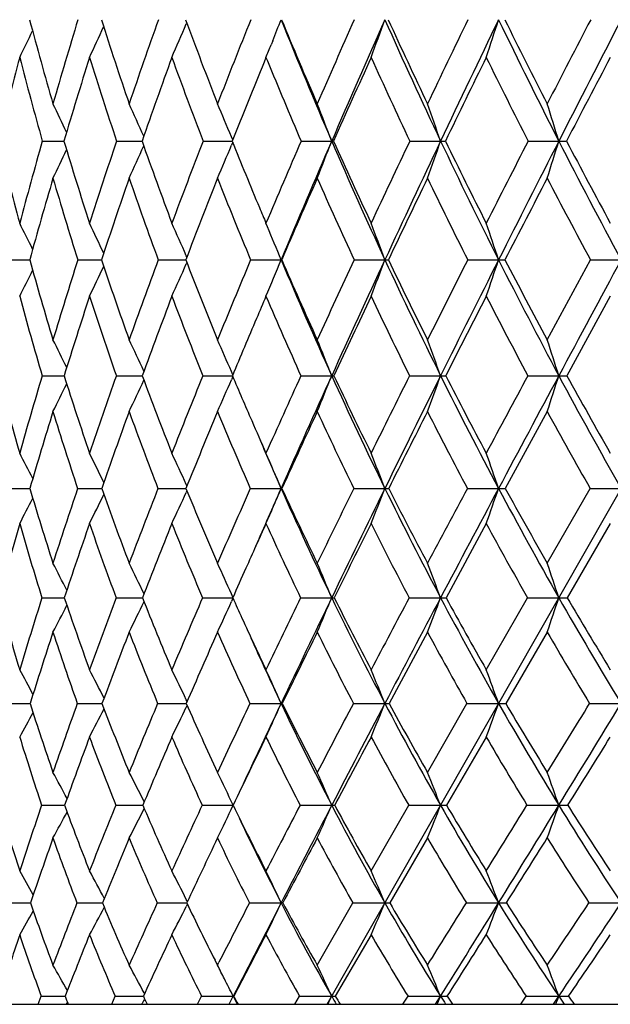
# Model space of a CAD drawing. Units: inches. Extents: x 0 to 11, y 0 to 8.5.
# Drawn here: x 3.4 to 3.5, y 3.2 to 3.4 of the extents above; entities that cross this region are included whole.
import ezdxf

# ---------------------------------------------------------------- set-up
doc = ezdxf.new("R2010")
doc.units = ezdxf.units.IN
doc.header["$LTSCALE"] = 0.605
doc.header["$MEASUREMENT"] = 0
doc.layers.get('0').update_dxf_attribs({"linetype": 'CONTINUOUS'})

msp = doc.modelspace()

# ---------------------------------------------------------------- linework, layer by layer
at = {"color": 7, "linetype": 'Continuous'}
for p, q in [((3.4593035636, 3.2077191353), (3.9572997547, 4.0811805383)), ((3.4291544788, 3.4183734154), (3.4290608902, 3.4181542498)), ((3.4476183824, 3.4145512969), (3.4472574151, 3.4136553058)), ((3.4461719145, 3.4109787127), (3.4457564756, 3.4099622677)), ((3.4461719145, 3.4109787127), (3.446468962, 3.4102545196)), ((3.3981372215, 3.3930117584), (3.4027769334, 3.3930096946)), ((3.4140745484, 3.3930117584), (3.4195487622, 3.3930096164)), ((3.4326552426, 3.3930117584), (3.4384096028, 3.3930096063)), ((3.4384096028, 3.3930096063), (3.4389143702, 3.3930095881)), ((3.4390187064, 3.3932749529), (3.438755694, 3.3939039442)), ((3.4390197845, 3.3927471755), (3.4387564797, 3.3921175494)), ((3.4537110346, 3.3930117584), (3.4602841701, 3.3930095883)), ((3.4770512398, 3.3930117584), (3.4836637024, 3.3930095883)), ((3.5024644857, 3.3930117584), (3.509056392, 3.3930095883)), ((3.4464899061, 3.3746171501), (3.4461719145, 3.3753798573)), ((3.3911922488, 3.3675222435), (3.3954268028, 3.3675197515)), ((3.4057493244, 3.3675222435), (3.4108461553, 3.36751961)), ((3.4230251618, 3.3675222435), (3.428937057, 3.3675195362)), ((3.429174114, 3.3681388975), (3.4290593141, 3.3683993583)), ((3.429175925, 3.3669047567), (3.4290602925, 3.3666422912)), ((3.4428633085, 3.3675222435), (3.4494158315, 3.3675195171)), ((3.4495376175, 3.3675222435), (3.4494158315, 3.3675195171)), ((3.4650841071, 3.3675222435), (3.4717082086, 3.3675195171)), ((3.4894863226, 3.3675222435), (3.4961220137, 3.3675195171)), ((3.506566268, 3.3503698588), (3.5158489647, 3.3675222435)), ((3.5158489647, 3.3675222435), (3.5224361516, 3.3675195171)), ((3.5201155497, 3.3596887528), (3.5107732161, 3.3426518366)), ((3.4390432046, 3.3428480574), (3.4387554774, 3.3435126927)), ((3.3981037432, 3.3426518366), (3.4028127939, 3.3426486341)), ((3.4140348173, 3.3426518366), (3.4195908603, 3.3426484912)), ((3.4326096186, 3.3426518366), (3.4389608795, 3.3426484216)), ((3.4390449052, 3.3424529708), (3.4387566065, 3.3417871112)), ((3.4536599308, 3.3426518366), (3.4602841729, 3.3426484137)), ((3.476995119, 3.3426518366), (3.483663705, 3.3426484137)), ((3.5024038562, 3.3426518366), (3.5090563943, 3.3426484137)), ((3.506566268, 3.3349581917), (3.4975685937, 3.3184554891)), ((3.3911564501, 3.3184554891), (3.395465382, 3.3184519097)), ((3.4057059316, 3.3184554891), (3.4108923074, 3.3184517097)), ((3.4229745679, 3.3184554891), (3.4289898168, 3.3184516065)), ((3.4292042071, 3.3189836796), (3.4290597427, 3.3192991942)), ((3.4428059717, 3.3184554891), (3.4494165607, 3.3184515811)), ((3.4495969684, 3.3184554891), (3.4494165607, 3.3184515811)), ((3.4650205466, 3.3184554891), (3.4717088745, 3.3184515811)), ((3.489417114, 3.3184554891), (3.4961226102, 3.3184515811)), ((3.506566268, 3.3023942831), (3.5157747349, 3.3184554891)), ((3.5157747349, 3.3184554891), (3.5224366733, 3.3184515811)), ((3.429206728, 3.3179255189), (3.4290611422, 3.3176074969)), ((3.4934686791, 3.3109131673), (3.4848385786, 3.2949875404)), ((3.5201155497, 3.3109131673), (3.5108576438, 3.2949875404)), ((3.3980581307, 3.2949875404), (3.4028615974, 3.2949832661)), ((3.4139806801, 3.2949875404), (3.4196776298, 3.29498311)), ((3.4325474469, 3.2949875404), (3.4390254875, 3.2949830643)), ((3.4390761519, 3.2951012117), (3.4387550422, 3.2958127401)), ((3.4390783628, 3.2948700049), (3.4387566607, 3.2941575114)), ((3.4535902877, 3.2949875404), (3.4602840665, 3.2949830645)), ((3.4769186351, 3.2949875404), (3.4836636087, 3.2949830645)), ((3.4934686791, 3.2795370851), (3.5023212242, 3.2949875404)), ((3.5023212242, 3.2949875404), (3.509056309, 3.2949830645)), ((3.4808524534, 3.2876077949), (3.4726132953, 3.2723025678)), ((3.506566268, 3.2876077949), (3.4976634178, 3.2723025678)), ((3.391108586, 3.2723025678), (3.39551713, 3.272297402)), ((3.4056479054, 3.2723025678), (3.4109542058, 3.2722971286)), ((3.4229069052, 3.2723025678), (3.429060437, 3.2722969949)), ((3.4292429147, 3.2727229991), (3.4290586418, 3.2731076442)), ((3.4292464485, 3.2718787749), (3.4290606564, 3.2714909588)), ((3.4427292851, 3.2723025678), (3.449415858, 3.2722969693)), ((3.4496764042, 3.2723025678), (3.449415858, 3.2722969693)), ((3.4649355307, 3.2723025678), (3.4717082327, 3.2722969693)), ((3.4808524534, 3.2575085917), (3.4893245387, 3.2723025678)), ((3.4893245387, 3.2723025678), (3.4961220353, 3.2722969693)), ((3.5156754385, 3.2723025678), (3.5224361706, 3.2722969693)), ((3.4934686791, 3.2650934579), (3.4849469289, 3.2504526802)), ((3.3979952464, 3.2504526802), (3.4029292842, 3.2504461528)), ((3.4139060323, 3.2504526802), (3.4197246878, 3.2504459079)), ((3.4200257244, 3.2511669846), (3.4199902142, 3.2512369333)), ((3.4687461705, 3.2363554347), (3.4768131477, 3.2504526802)), ((3.4768131477, 3.2504526802), (3.4836637937, 3.2504458111)), ((3.5022072508, 3.2504526802), (3.5090564729, 3.2504458111)), ((3.4200309761, 3.2497354787), (3.4199927342, 3.2496601233)), ((3.4808524534, 3.2434205923), (3.4727357982, 3.2294854826)), ((3.3910416842, 3.2294854826), (3.3951283392, 3.2294783222)), ((3.3951283392, 3.2294783222), (3.3955897927, 3.2294779851)), ((3.4105530385, 3.2294778231), (3.411041085299999, 3.2294776179)), ((3.4105530394, 3.2294778279), (3.4110410486, 3.2294776025)), ((3.4287083765, 3.2294775287), (3.4291631333, 3.2294774408)), ((3.4287083757, 3.2294775227), (3.4291631643, 3.2294774613)), ((3.429296515, 3.2297769062), (3.4290585947, 3.2302482796)), ((3.4497875926, 3.2294854826), (3.4494165401, 3.2294774229)), ((3.4571772551, 3.2161239868), (3.4648166358, 3.2294854826)), ((3.4293014372, 3.2291880789), (3.429061567, 3.2287130023)), ((3.4687461705, 3.2226383385), (3.4610580018, 3.2094483432)), ((3.4357550793, 3.2161239868), (3.4352270699, 3.2171581418)), ((3.4357550793, 3.2161239868), (3.4360647585, 3.2167286992)), ((3.3972634833, 3.2077191353), (3.3979086893, 3.2094483432)), ((3.4035256081, 3.2081818511), (3.4032620072, 3.2077191353)), ((3.4130364563, 3.2077191353), (3.4138032629, 3.2094483432)), ((3.4198778153, 3.2084827203), (3.419569282, 3.2079099305)), ((3.4199805671, 3.2086737852), (3.4198778153, 3.2084827203)), ((3.420088443, 3.2100032287), (3.4199889847, 3.2101885621)), ((3.4314621977, 3.2077191353), (3.4323436607, 3.2094483432)), ((3.439237605, 3.2094483432), (3.4391293055, 3.20943872)), ((3.4523738413, 3.2077191353), (3.453361978, 3.2094483432)), ((3.4755820079, 3.2077191353), (3.4766678696, 3.2094483432)), ((3.4825894135, 3.2077191353), (3.4836635207, 3.20943872)), ((3.5008765208, 3.2077191353), (3.5020502737, 3.2094483432)), ((3.5078981496, 3.2077191353), (3.5090562311, 3.20943872)), ((3.1909608307, 3.2077191353), (4.2209608307, 3.2077191353)), ((3.419569282, 3.2079099305), (3.4194663451, 3.2077191353))]:
    msp.add_line(p, q, dxfattribs=at)
for centre, radius, start, end in [((4.2646534668, 3.6511321055), 0.899699767, 194.9479861146, 196.141962051), ((4.7925575261, 2.9979984585), 1.4492916596, 163.1102890268, 163.8551073056), ((2.7018141939, 3.7409124851), 0.7796976770999999, 334.9659982805001, 335.4979378287999), ((4.315433963399999, 3.7078811283), 0.9496081356999999, 197.7067873075, 198.8545568241), ((5.0514250743, 2.8427030071), 1.7273561751, 160.5086085304, 161.142928519), ((2.6894918975, 3.7344907079), 0.8043824084000001, 336.2850420772, 336.8421111901), ((4.3808248912, 3.7700105155), 1.0145572057, 200.2375562621, 201.3286244164), ((5.4170243052, 2.6273099012), 2.1269750415, 158.145977917, 158.6692635941), ((2.6670656973, 3.7284853257), 0.8413186498999999, 338.0902778469, 338.4208345669), ((4.461140741, 3.825839015), 1.0904380717, 201.9033523032, 203.3865031974), ((4.4614559697, 3.8387555455), 1.0955393112, 202.5254253978, 203.5519693324), ((5.962160412999999, 2.3090082576), 2.7326516007, 156.0324973107, 156.4462914238), ((6.054638665, 2.270744639), 2.8266860211, 156.0310965117, 156.6076733951), ((2.6367918855, 3.7205775494), 0.8876932871, 339.5880331009, 340.1435711359001), ((4.5557452877, 3.9007729046), 1.1862472384, 203.9589228377, 205.3433472503), ((4.5585646478, 3.9154722173), 1.1942135873, 204.5621369872, 205.5186511101), ((6.8533527201, 1.7909496507), 3.737113525, 154.172681984, 154.479943056), ((7.0098688249, 1.7225489127), 3.901866404, 154.2277690255, 154.651793832), ((2.5860302653, 3.7134717072), 0.9565283512, 341.5642827129001, 342.0737715018), ((4.6685201851, 3.9849138055), 1.3018090835, 205.7641365447001, 207.044231279), ((4.6742230054, 4.0017998003), 1.3131578944, 206.3445744075, 207.2274203472), ((8.5716598361, 0.7947049474), 5.6963095439, 152.5669549156, 152.7714644755), ((8.9068851878, 0.6369544132), 6.0607256857, 152.6749306504, 152.9517851342), ((2.7090405174, 3.7466302339), 0.762127641, 333.8697145974, 334.3458104865001), ((2.6727381835, 3.7262055727), 0.83520519, 337.8257618322, 338.0239039396999), ((4.6397842371, 3.0875245207), 1.2877920293, 165.4532668985, 166.2776072699), ((4.2542263662, 3.634336232), 0.8894527111, 194.5436750878, 195.7427067649), ((4.8422961964, 2.9631110422), 1.5023421964, 162.6557020167, 163.3721793441), ((4.3017212781, 3.689971764), 0.9360031846, 197.3416287367, 198.4975366201), ((5.1213285725, 2.7967252767), 1.8032233946, 160.0840133402, 160.6900615832), ((4.3637159338, 3.7506988806), 0.9974036734999999, 199.9137070347, 201.0153599269), ((5.5159025492, 2.5643835181), 2.2361816147, 157.7817859216, 158.2501514086), ((4.4402779136, 3.8175499193), 1.0740329868, 202.2854168278, 203.2831129673), ((6.123845865800001, 2.2107746443), 2.9137680412, 155.675257571, 156.0623875843), ((4.5337971064, 3.8923863542), 1.1687971653, 204.3231747021, 205.2934900942), ((7.141969313300001, 1.6197293846), 4.0644964058, 153.8510430159, 154.1328555925), ((4.6448020764, 3.976199974), 1.2825925564, 206.1476925631, 207.0453013332), ((9.2226692662, 0.4147050398), 6.4417990355, 152.2813673895, 152.4617395035), ((2.5240885115, 2.9775738768), 0.9732688447, 25.3909278416, 25.788781528), ((2.5078227582, 2.9853265936), 0.9994932853, 24.138725778, 24.5749549772), ((2.4835126456, 2.9941077867), 1.0355318677, 22.7106852387, 23.1369265162), ((2.4453139644, 3.0029161161), 1.0873534087, 21.023755988, 21.47546240070001), ((2.3887909047, 3.0122521675), 1.1591905179, 19.1758381759, 19.59447642089999), ((2.302474639, 3.0213353382), 1.2625297125, 17.1208738231, 17.5006577808), ((4.1923885394, 3.5898363815), 0.8273900637999999, 193.7618117591, 195.0223845928), ((4.6862774588, 3.0282920055), 1.3387777146, 164.1912365795, 164.9740044144), ((4.2311238623, 3.6411807929), 0.8647239479000001, 196.6779692573, 197.9015532758), ((4.9276748212, 2.8844867845), 1.5967415053, 161.4291725288, 162.0953239583), ((4.2833414878, 3.6966857537), 0.9156183961, 199.3695616104, 200.543402207), ((5.270755045500001, 2.6839454587), 1.9701233217, 158.9053555476, 159.453958315), ((2.7005043525, 3.7013623065), 0.8004052299, 336.721987235, 337.2717882213), ((4.3517883176, 3.7584917434), 0.9833188836, 201.8192660032, 202.7193851294), ((5.7852369122, 2.3856606649), 2.5398364403, 156.6329236995, 157.0655150982), ((5.8513975927, 2.3584356878), 2.6053342503, 156.6030935578, 157.2124950723), ((2.6762319672, 3.6943797599), 0.8399772837, 338.3915078786, 338.9744813339), ((3.4602782378, 3.4334891889), 0.040479601, 270.0083966732001, 270.593341676), ((4.4276928373, 3.8112739244), 1.053956633, 203.3815013806, 204.9000550848), ((4.4289971016, 3.8243754534), 1.0600372145, 204.0122903357, 205.0599220339), ((6.6314541369, 1.8964366722), 3.4914172804, 154.6184639659, 154.9383034992), ((6.7421081497, 1.8491672475), 3.6056773829, 154.6485298781, 155.0959187246), ((2.6380431589, 3.6871127619), 0.8953048533, 340.282190108, 340.8225460546), ((3.4836771987, 3.635172097), 0.242162509, 269.9968067682, 270.2425839332), ((4.5206696631, 3.8840582926), 1.1473927804, 205.3387456983, 206.7555403661), ((4.5240535358, 3.8987591707), 1.1558680948, 205.9475183515, 206.9235959996), ((8.2771143383, 0.9458717394), 5.3652376916, 152.8636061833, 153.0749895563), ((8.512978028200001, 0.8378524931999999), 5.618546032699999, 152.9497384102, 153.2412268358), ((2.5773328159, 3.6800426011), 0.9749342402, 342.387416114, 342.8776769235), ((3.5090887506, 3.9993403309), 0.6063307434, 269.9969422439, 270.1533236859), ((4.63042949, 3.9653627032), 1.2589939289, 207.0399400565, 208.350096914), ((4.6361575643, 3.9819627193), 1.2702332648, 207.6232593354, 208.5246360579), ((2.7233688656, 3.7144173193), 0.7529193117, 334.058281245, 334.5712123367), ((2.7148551235, 3.7082333137), 0.7727530932, 335.2773512028, 335.8400882549), ((4.7277383797, 2.9970803778), 1.3828532401, 163.7066261604, 164.4617116148), ((4.222159496000001, 3.6251862733), 0.8561053209999999, 196.2901171559, 197.5160140346), ((4.9854099944, 2.8440978974), 1.6592850937, 160.972992554, 161.6119137957), ((4.2717387329, 3.6798377968), 0.9043537641, 199.0242086664, 200.2029587036), ((5.3544592598, 2.6285188281), 2.0624649661, 158.4810994197, 159.0035090297), ((4.3348624042, 3.739515508), 0.9664581603, 201.5165459499, 202.6377582905), ((5.9154812764, 2.3030071704), 2.6859021706, 156.242952898, 156.6507849895), ((4.4119684616, 3.8052674684), 1.0431734577, 203.7551045335, 204.811130019), ((6.8605765438, 1.7558954633), 3.751889136, 154.2642099773, 154.5609472144), ((4.5040313899, 3.8782232993), 1.1358332898, 205.7342169147, 206.7197405634), ((8.7864993178, 0.6418498429), 5.950027541900001, 152.5457931385, 152.7358097239), ((4.6127513866, 3.9597373929), 1.2465607512, 207.4529566622, 208.3645102488), ((4.3409953607, 3.7539848246), 0.9716227257, 202.7200467761, 202.9335025228), ((2.5241924915, 2.9387879536), 0.9725824414, 26.3053149404, 26.6731076185), ((2.5113952313, 2.9464313556), 0.9941687373, 25.1497336194, 25.5605359583), ((2.4917529003, 2.9551254424), 1.0243723166, 23.7934765999, 24.22088825070001), ((2.4155778466, 2.9740226655), 1.1270541751, 20.4345684567, 20.8615940246), ((2.3462241691, 2.9837382722), 1.2122512516, 18.4565593481, 18.8486661417), ((2.4603242755, 2.9639287151), 1.0682638446, 22.1975178017, 22.6092744772), ((4.155406262900001, 3.5796452836), 0.7890284997, 195.5952983603, 196.8926467829), ((4.7962694859, 2.926373796), 1.45882085, 162.3981480076, 163.1035448125), ((4.1964220177, 3.6297244961), 0.8281792078, 198.4574835654, 199.7131800989), ((5.1125949155, 2.7426318436), 1.8014255367, 159.7029958479, 160.2835802819), ((4.249926615, 3.6839311004), 0.8798513462, 201.0766315587, 202.2786210404), ((5.588797898999999, 2.4681627248), 2.3267751956, 157.2614801375, 157.7186837663), ((2.7104642058, 3.6690451107), 0.7981022420999999, 337.1938244179001, 337.8023249935), ((4.3163792841, 3.7315608008), 0.9402934033, 202.7777222089, 204.4316535752), ((4.3159490313, 3.7431426077), 0.9443301308, 203.4384585655, 204.5777310514), ((6.3742336741, 2.016073052), 3.207735357, 155.0827143652, 155.4200716142), ((6.475356371799999, 1.9727955406), 3.3116698596, 155.0925157368, 155.5660386983), ((2.6822657596, 3.6616557345), 0.8424580077, 338.9958451587, 339.5652461907999), ((3.4716926885, 3.4755549381), 0.1080354221, 270.0082309723001, 270.4071373005), ((4.3936040382, 3.7953642015), 1.0163380317, 204.8956478454, 206.4513783557), ((4.3949316812, 3.8082271994), 1.0223376053, 205.5358496933, 206.6060415093), ((7.905025229400001, 1.1341558606), 4.9482228364, 153.1698500007, 153.3922006956), ((8.1188602669, 1.0363647544), 5.1772571392, 153.2391009977, 153.5469462907), ((2.6367688443, 3.6543332778), 0.9059525391, 341.0203842368, 341.5432895653), ((3.4961108954, 3.7202188833), 0.3526993664, 270.0018061706, 270.2252922191), ((4.4845984013, 3.8657842928), 1.1069567993, 206.751463344, 208.2025017816), ((4.4878414334, 3.8801471993), 1.1151524473, 207.3671360835, 208.3640168484), ((13.0184108402, -1.7570071443), 10.7904730568, 151.64637031, 151.7963291381), ((2.7432425417, 3.6886832361), 0.7285460512999999, 333.155106101, 333.644796612), ((2.7378569586, 3.682727475), 0.7441776798, 334.2727135252, 334.8200160544), ((2.7279103964, 3.6760574583), 0.7663869326999999, 335.6188087198, 336.1882883032), ((4.1491421967, 3.5647275453), 0.7831834901000001, 195.1769973131, 196.4725020392), ((4.8499565223, 2.8888721762), 1.5166225151, 161.9143987926, 162.5901947564), ((4.1876904472, 3.6141762413), 0.8199198352, 198.0821891484, 199.33917953), ((5.1904167047, 2.6912210942), 1.8868467181, 159.2508190671, 159.8030424427), ((4.2387992092, 3.6675895461), 0.8692100845999999, 200.7462958449, 201.9520823581), ((5.7512555942, 2.3738606419), 2.5070436444, 156.844784809, 156.9634927643), ((4.302429985, 3.7258648189), 0.9312694533, 203.1538212294, 204.2988004743), ((6.586361247799999, 1.8860875686), 3.4483364425, 154.7013326027, 155.0140366251), ((4.3789446742, 3.7898739876), 1.0067376284, 205.2967261827, 206.3740273772), ((8.374983146, 0.8537033770999999), 5.4871801678, 152.825746433, 153.0255353444), ((4.4692047336, 3.8605615241), 1.0967836528, 207.1727055222, 208.1776988885), ((5.6872257786, 2.4010725622), 2.437471339, 156.9631621051, 157.2759357083), ((2.5153080684, 2.9081738092), 0.9894275772, 26.1621181085, 26.54631510179999), ((2.4997639851, 2.9167656858), 1.0143622725, 24.8853901617, 25.3067776881), ((2.4763664011, 2.9264980301), 1.0488536424, 23.4276600778, 23.8365367122), ((2.4391821809, 2.9362681218), 1.0989969152, 21.7016691062, 22.1355906791), ((2.3838084957, 2.9465816495), 1.1689954504, 19.8043589794, 20.2071124627), ((2.2988204908, 2.9566158205), 1.2703118141, 17.6912794635, 18.0572083847), ((4.0873844943, 3.5226036931), 0.7214096379, 194.4446585871, 195.8127338485), ((4.66113978, 2.9668405328), 1.317761043, 163.4298377798, 164.1826929272), ((4.1187009608, 3.5682046386), 0.7505806883, 197.4879012758, 198.8237414414), ((4.9475654587, 2.8011737798), 1.6263193764, 160.5522594224, 161.1723424466), ((2.7526771628, 3.6515212368), 0.7356933093000001, 334.5138987754, 335.0932563948), ((4.1618607073, 3.6170624159), 0.7913706571, 200.2888753657, 201.5778571087), ((5.379617064700001, 2.5532566129), 2.1009480752, 157.9303848556, 158.4188690579), ((2.7410633498, 3.6443719501), 0.760482395, 335.9919421274, 336.5539491096001), ((4.222411141999999, 3.6725067544), 0.8500579746, 202.8324818725, 203.5402870635), ((6.0916671536, 2.1446897739), 2.897273755, 155.5764271558, 155.9370634897), ((6.207822105, 2.0940977104), 3.0179204011, 155.5617517894, 156.0653412164), ((2.7205051271, 3.6370529757), 0.7962079393000001, 337.7024284181, 338.2992829445), ((3.4602498566, 3.3790389731), 0.0363905756, 270.0540297975, 270.7877157111), ((4.2818430262, 3.715757557799999), 0.9023133507, 204.4250692828, 206.1242550604), ((4.2826761385, 3.7276604562), 0.9076309672, 205.0994484025, 206.2641986471), ((7.4727105541, 1.3500667466), 4.4649901656, 153.4954653907, 153.7336532367), ((7.721702357100001, 1.233726271), 4.733764276, 153.5442592286, 153.8709244927), ((2.687009691, 3.6295157533), 0.8467292887000001, 339.6424881933, 340.1965463222), ((3.483616253, 3.5334311431), 0.1907827353, 270.0142507353, 270.3435118139), ((4.3579100293, 3.7774903105), 0.9764190242, 206.4453199267, 208.042393284), ((4.3606985717, 3.7908139722), 0.9839296536, 207.0959439873, 208.1889947004), ((11.3083615707, -0.8626493665999999), 8.8666529226, 151.6873348472, 151.8093146662), ((12.2377762268, -1.3386156265), 9.9047858599, 151.7950776888, 151.9537892931), ((2.632654747, 3.6221826874), 0.9199017651000001, 341.8060939488, 342.3095632026), ((3.5089956376, 3.8036726313), 0.4610242216, 270.0075507966, 270.2209168002), ((4.446507943999999, 3.8452391558), 1.0636789281, 208.1968493485, 209.6862732737), ((4.4514534188, 3.860228197), 1.0736687257, 208.8202506588, 209.8380715704), ((2.7589966224, 3.6580081344), 0.7181851370000001, 333.2682299203, 333.7960656179), ((4.7144415696, 2.9310816414), 1.3746851907, 162.914665757, 163.6328765977), ((4.1108266963, 3.5532516198), 0.7431853845999999, 197.0812034657, 198.4170939106), ((5.0260289656, 2.75140161), 1.7117887564, 160.0680060687, 160.6544908476), ((4.1514515091, 3.6013187453), 0.7814667462999999, 199.9284829693, 201.2208946405), ((5.503298178200001, 2.4777361295), 2.2382055601, 157.480661804, 157.9372354959), ((4.203619807, 3.6532760175), 0.831229498, 202.5164198786, 203.7534339889), ((6.3116156577, 2.0138193443), 3.1453499723, 155.1635686818, 155.4943793791), ((4.2672470622, 3.709847422), 0.8926113529999999, 204.8340543352, 206.0069183722), ((7.9657378235, 1.0616904495), 5.0281152544, 153.1207761057, 153.3314073999), ((4.3426175626, 3.7717278305), 0.9661298156999999, 206.8773242512, 207.9799773249), ((4.4304757594, 3.8396768835), 1.0527818891, 208.647155973, 209.6756607124), ((4.2107477586, 3.6674200843), 0.8373336396, 203.5399400232, 204.0615828371), ((4.208966799700001, 3.6555385351), 0.8309898795999999, 203.1519611664, 203.9315573177), ((2.5158101578, 2.8686904271), 0.9894938584999999, 27.1736081109, 27.5284648471), ((2.5037997259, 2.8772201321), 1.0096937476, 25.9946051553, 26.3910256336), ((2.4851938444, 2.8869474374), 1.0381767073, 24.6108493086, 25.0197286626), ((2.4556304446, 2.8971036706), 1.0794187818, 22.976094051, 23.4133764606), ((2.4115408675, 2.9080179133), 1.1368429965, 21.1634242962, 21.5732301896), ((2.3437942644, 2.9188333151), 1.2196537931, 19.126137371, 19.5030755074), ((4.0464240712, 3.5106587072), 0.6787419398000001, 196.449831696, 197.8688302548), ((4.790287775199999, 2.8541883428), 1.4603461455, 161.4630705939, 162.1264311698), ((4.0802448887, 3.5547674938), 0.7098436381000001, 199.4453214343, 200.8261464129), ((5.1829252895, 2.630435697), 1.8896554651, 158.6479168334, 159.1698725223), ((4.124884403999999, 3.6021221616), 0.7514892062999999, 202.1772245259999, 203.5060074867), ((5.8323859972, 2.2598481734), 2.6135688527, 156.1061890927, 156.4907253682), ((6.0095801175, 2.1820983832), 2.8010241034, 156.0654984596, 156.3444562922), ((2.7526716366, 3.6138735594), 0.7567877076999999, 336.4015560908, 337.0229070021), ((4.179884463600001, 3.6424570246), 0.799101298, 203.9200999514, 205.774536142), ((4.1799810166, 3.6533499501), 0.8035018095, 204.6323227594, 205.8987823936), ((7.095788455, 1.5354691494), 4.044937068999999, 153.84541049, 154.098592449), ((7.3111792822, 1.4348275836), 4.276630961, 153.8676738126, 154.2173692222), ((2.7286098095, 3.6061487), 0.7968474462, 338.2532680109, 338.8356645317), ((3.4716855655, 3.4087037619), 0.09025218380000001, 270.0147974658, 270.5334032502), ((4.2436751806, 3.696907906), 0.8597448270999999, 206.1163941295, 207.871695954), ((4.2454769537, 3.7089910769), 0.8660089948999999, 206.8053059566, 208.0022627758), ((10.6186728848, -0.4935443161), 8.0844066177, 151.8666670047, 151.9956687591), ((11.4258061312, -0.9063121556999999), 8.9849045279, 151.9522749607, 152.1217130541), ((2.688637563, 3.5984937982), 0.8546670373999999, 340.3372775421, 340.8730485741999), ((3.4960994614, 3.5945289372), 0.2760773571, 270.0048041899, 270.3048981606), ((4.3180346324, 3.7561160826), 0.9311764537999999, 208.0351029515, 209.6839619988), ((4.3216650491, 3.7695729979), 0.9394902737999999, 208.6966768785, 209.8194349869), ((2.7775759931, 3.634659075), 0.6956266767, 332.2637710241, 332.7671067517), ((2.774188056, 3.6283378312), 0.7090920099, 333.4070237658001, 333.9698036262), ((2.7667669365, 3.6213002607), 0.7286034014, 334.7858457244, 335.3663375331001), ((4.5785571179, 2.970686701), 1.2331456301, 163.9842678272, 164.7526464757), ((4.0409596598, 3.4967656339), 0.6738225101, 196.0107754599, 197.4247450038), ((4.8598605125, 2.8094268674), 1.5357796742, 160.9413824319, 161.5688068027), ((4.0724220535, 3.5403062618), 0.7026566140999999, 199.0543813502, 200.4341302138), ((5.2923846079, 2.5628963385), 2.0107476286, 158.1604101619, 158.6484677173), ((4.1148271184, 3.586947205), 0.7421226286, 201.836056114, 203.1669475493), ((6.0589565697, 2.1288117569), 2.8677530227, 155.656590964, 155.8670280046), ((4.16775247, 3.6373445805), 0.7919823014, 204.341229291, 205.6122561497), ((7.5283524423, 1.2810341389), 4.5388117335, 153.4340919339, 153.6586408935), ((4.2310751368, 3.6920535256), 0.8522989062, 206.5636006014, 207.7669588779), ((4.3050097661, 3.751599584), 0.9234735804, 208.5030293085, 209.6335272154001), ((2.5032496873, 2.8358125423), 1.011246573, 27.1087068888, 27.4770095275), ((2.4884870991, 2.8454768665), 1.0346502323, 25.8014710091, 26.2069918323), ((2.4662487316, 2.8565047286), 1.0671270089, 24.3100108298, 24.6983638005), ((5.958198836499999, 2.1740057526), 2.7573237893, 155.8680383795, 156.0118918279), ((2.4302062672, 2.8675272839), 1.1152482759, 22.5371923009, 22.9500456191), ((2.3762261871, 2.8791588401), 1.182931709, 20.5803169419, 20.9642389416), ((2.2928279712, 2.8904753388), 1.2817323705, 18.3967087802, 18.7462034797), ((3.9790981347, 3.4568584375), 0.6120717309, 195.335102039, 196.8404043432), ((4.639581200199999, 2.902159399), 1.3021879591, 162.4421990069, 163.1538510856), ((4.0044131907, 3.4967354229), 0.6344826731000001, 198.540339341, 200.0184984338), ((4.996373323299999, 2.700779734), 1.6902808626, 159.4182283059, 159.9766503129), ((4.0401386207, 3.5391446847), 0.6668008257, 201.4791135632, 202.9130062296), ((5.5913747705, 2.3640687991), 2.3509881148, 156.6735694611, 157.0830008083), ((4.0970694568, 3.5899051244), 0.7211090302, 204.1406378992, 204.5211387646), ((6.7615318515, 1.6972081199), 3.6736053771, 154.2188444248, 154.4861565109), ((6.8948484287, 1.6356428529), 3.8143993363, 154.2134299408, 154.5912826667), ((2.7632424411, 3.584267869), 0.7546871706, 336.8530868463, 337.4606713449), ((3.4602724005, 3.3287172721), 0.0337342096, 270.0198140467, 270.9335593396), ((4.1399858362, 3.6230448459), 0.7547310965999999, 205.7645346673, 207.6928947531), ((4.1404724748, 3.6338054417), 0.7594223439, 206.4970757274, 207.8071579207), ((10.1030731124, -0.2197805049), 7.5006344777, 152.0567952814, 152.1903116218), ((10.5977678967, -0.4685815945), 8.0482854549, 152.1198791496, 152.3024355321), ((2.7344892573, 3.5763147277), 0.80025603, 338.8526182833001, 339.4177239823001), ((3.4836659242, 3.4486006141), 0.1536175496, 269.9991363533001, 270.4373770956), ((4.2027543869, 3.6751191783), 0.8133849103, 207.8624702001, 209.6856963193), ((4.204579558, 3.6868749856), 0.819513787, 208.5675848046, 209.8049057298), ((2.6865290621, 3.568577009), 0.8668360389, 341.0870101609, 341.6015336314), ((3.5090721326, 3.651097813), 0.3561147488, 269.9974541223, 270.2872745026), ((4.274920165, 3.7313875004), 0.8814739234000001, 209.6753493917, 211.3873691984), ((4.283271216, 3.7473185125), 0.8951123029000001, 210.3535481714, 211.5064965144), ((2.7928874102, 3.606587654), 0.6861839603000001, 332.2988019809001, 332.8399117935), ((2.7888408138, 3.599649267), 0.701197128, 333.5758628413, 334.1719560029), ((2.7799952988, 3.5920902428), 0.7230010034000001, 335.0936103618, 335.6645679748), ((4.082448100400001, 3.583186375), 0.7050179259999999, 204.5175233431, 205.5118182352), ((4.6960981603, 2.8636687373), 1.3632669488, 161.8821290978, 162.5576513678), ((4.000404521, 3.4838600154), 0.631262216, 198.1127892221, 199.580688166), ((5.083318412300001, 2.6442800056), 1.7863989369, 158.8920971141, 159.4173704291), ((4.0343125805, 3.525938992), 0.6619277418999999, 201.1036483946, 202.5307006134), ((5.7414691497, 2.2699553808), 2.520304309, 156.1852038555, 156.5649779553), ((4.078146948000001, 3.5710879609), 0.7021597520999999, 203.8113179482, 205.1837963381), ((4.0802028365, 3.5718964378), 0.6983208815999999, 204.1347613017, 205.4059137499), ((7.0868808341, 1.4992565791), 4.046349977799999, 153.7705797268, 154.0119268359), ((4.1314796516, 3.6197951846), 0.751686227, 206.2266369702, 207.5345970127), ((4.1941539226, 3.6724526438), 0.8104964798000001, 208.3480253196, 209.5847107348), ((4.261891058, 3.7267890488), 0.8737251926, 210.1757272542, 211.3437205269), ((2.4985571648, 2.7923621338), 1.0187537179, 28.2306482488, 28.5683503873), ((2.4873515544, 2.8021405477), 1.037298553, 27.0246855144, 27.4019888271), ((2.4698101006, 2.8133277713), 1.0637458791, 25.6089853156, 25.9936366699), ((2.4413600442, 2.8249830098), 1.102844641, 23.9287415343, 24.34091595889999), ((2.39852775, 2.8374654034), 1.1579269576, 22.056820554, 22.4438940945), ((2.3321602769, 2.8498347546), 1.2382573634, 19.948465715, 20.3052644605), ((3.93663068, 3.4436140062), 0.5675854204, 197.5672465796, 199.1407389573), ((4.8003638699, 2.7714611158), 1.4819159159, 160.2468249348, 160.8534286946), ((3.9648559618, 3.4819555503), 0.5922531343999999, 200.7316905088, 202.2699790751), ((5.3266166189, 2.475208856), 2.0638481193, 157.2806715609, 157.7252069365), ((4.0024565444, 3.5228657711), 0.6257515347, 203.6044147211, 205.0912784159), ((6.3607262562, 1.8876537221), 3.2298542922, 154.614710415, 154.9048474004), ((6.5417606658, 1.8032193318), 3.4235632776, 154.5890490641, 154.9212062812), ((2.7922572208, 3.5639017813), 0.7189512089, 335.4418239312, 336.0714251015), ((4.049357981, 3.5570700209), 0.6640980665, 205.3921741874, 207.4978454344), ((4.048800952300001, 3.5667725321), 0.6675797959, 206.1741359199, 207.5977597428), ((9.2935722945, 0.2062102311), 6.585888606799999, 152.253863551, 152.3991922484), ((9.811112678999999, -0.05590667110000001), 7.159957276699999, 152.3004116602, 152.4977252823), ((2.7723062171, 3.5556782271), 0.754631113, 337.3519990022, 337.9433655752), ((3.4716835192, 3.3494518561), 0.0771548907, 270.0183524488, 270.6904751512), ((4.1027586786, 3.6033713102), 0.7126253465000001, 207.683303196, 209.6860330177), ((4.1034958115, 3.6139664996), 0.7174587037000001, 208.4384276918, 209.7907620314), ((2.7377980734, 3.5475291467), 0.8067267088, 339.5065176646, 340.0517345355), ((3.4960984777, 3.4909726275), 0.2186756594, 270.0061723985, 270.4100375297), ((4.164322625400001, 3.6530736914), 0.7690792811, 209.6768222732, 211.5686195636), ((4.170512377900001, 3.667139779), 0.7801423885, 210.4050087751, 211.6731130807), ((-3.9564875843, 7.862974285499999), 8.769691389, 328.3211802806, 328.4346881222), ((-3.3421795769, 7.4605527076), 8.0414199921, 328.4291393732, 328.6116986633), ((2.8092825651, 3.5862907013), 0.666494289, 331.1890935340999, 331.7038991343001), ((2.8079149783, 3.5794578107), 0.6776758903, 332.3618508126, 332.9376572643), ((2.8029982549, 3.5719128549), 0.6944115866, 333.7786070777001, 334.3655442621), ((3.9341071139, 3.4313848318), 0.5658200932, 197.0912544111, 198.6490011068), ((4.8832307731, 2.7190631563), 1.5727918831, 159.6855220022, 160.2532182859), ((3.9604163767, 3.4694431809), 0.5887532556, 200.3093625812, 201.8363199591), ((5.470313120399999, 2.3871318422), 2.2249125258, 156.7586585618, 157.168358777), ((3.9963079876, 3.5099869656), 0.62070981, 203.2371534506, 204.7162669818), ((6.673091315800001, 1.7006110163), 3.5861698416, 154.1348585838, 154.3945294794), ((4.041106596600001, 3.5534880999), 0.6611495637, 205.861792145, 207.2804450769), ((10.5013125325, -0.5029527793), 7.9784185201, 151.8176119415, 151.9368270327), ((4.094378512900001, 3.6002701625), 0.7097599956, 208.1797657271, 209.5292147888), ((4.1516247057, 3.6479956683), 0.7614351306, 210.1900013686, 211.4730186918), ((-2.8507728184, 7.232769219500001), 7.505376043099999, 327.9543207519, 328.0860852099), ((2.4848489426, 2.7582917355), 1.0428300463, 28.2518694059, 28.6014145193), ((2.4711782696, 2.7695242552), 1.0640917303, 26.91694602639999, 27.296312227), ((2.4489899222, 2.7817006134), 1.0954901677, 25.3334919047, 25.7428851988), ((2.4154350663, 2.7950168447), 1.1397918248, 23.5514285593, 23.9393013125), ((2.3629958568, 2.8084547718), 1.2046795025, 21.5242586969, 21.8858059312), ((2.2812902847, 2.8215287133), 1.3005305416, 19.2567359366, 19.586666181), ((3.8747287142, 3.3944077854), 0.5067330520000001, 196.50414426, 198.1740457940001), ((4.6123885973, 2.8359783129), 1.2831758304, 161.1551459291, 161.8189645218), ((3.9007294545, 3.4308776735), 0.5294908273, 199.922689095, 201.5538810838), ((5.0714242712, 2.5789697905), 1.7883668481, 157.9464697674, 158.4329414088), ((3.9270364279, 3.46606922), 0.5512310618, 203.0263581744, 204.6282261047), ((5.9720740511, 2.0688809457), 2.8010252763, 155.0494790659, 155.3671167072), ((3.4391924191, 6.547714390599999), 3.2972685801, 269.8830421651, 269.9989089854), ((2.8160133876, 3.5454357178), 0.6894148972, 334.0189053204, 334.6666239196), ((3.966153779, 3.5054794963), 0.5854988471, 205.8216871711, 207.3644716741), ((8.5021864641, 0.6191337136), 5.6932532584, 152.4720045471, 152.6318730448), ((9.0432992409, 0.3435178245), 6.2944647488, 152.4952011698, 152.7101800976), ((3.4603508694, 6.672216303200001), 3.4217704927, 269.8851892294, 269.9988848437), ((2.802946742200001, 3.5369642208), 0.7170672394, 335.8349262302, 336.4487129735), ((3.4602490247, 3.2832506676), 0.0328048754, 270.0615598473, 271.1741502028), ((4.0127742456, 3.5378723508), 0.6227834196, 207.4851857624, 209.6821535298), ((4.0130277464, 3.5476890141), 0.6270335171, 208.2965895019, 209.7699148247), ((2.7788664634, 3.5284153034), 0.7576320448999999, 337.9036604162, 338.4759049632), ((3.4836229913, 3.3779147226), 0.127468918, 270.0183401827, 270.5951050748), ((4.0656828077, 3.582078871), 0.6698705988, 209.6743882307, 211.7606839396), ((4.071366526, 3.5953175723), 0.6803085606, 210.4591704338, 211.8465467162), ((-3.2650138358, 7.4355467934), 7.956776606900001, 328.1464216977, 328.2658553924001), ((-2.5848792247, 6.9948800751), 7.1524010124, 328.2338928986, 328.4312489767), ((2.7371751409, 3.5200979459), 0.8176264822, 340.2211312753, 340.7434433401), ((3.5090099496, 3.5311215059), 0.2806756986, 270.0094970447, 270.4009662738), ((4.1257271393, 3.6291977013), 0.7236958651000001, 211.5577581439, 213.5271353919), ((4.1329768982, 3.6437795224), 0.7359303091, 212.3074382151, 213.6155620608), ((2.823770675, 3.5611838555), 0.6584087936, 331.1431415511001, 331.6952830843), ((2.8220127461, 3.5536202614), 0.6707994009, 332.4557942987, 333.0552431559001), ((3.9651765219, 3.4954805382), 0.5803154454999999, 205.2853094217, 207.2824124798), ((4.6900230455, 2.788033003), 1.3676419377, 160.5506869218, 161.1686469366), ((3.8929127809, 3.4172706775), 0.522273301, 199.4431787128, 201.0727776536), ((5.206954849700001, 2.4976105508), 1.9393191758, 157.3827579168, 157.8280442985), ((3.9218621735, 3.4537923697), 0.5471419914, 202.612213303, 204.2023859583), ((6.268047804, 1.8943150227), 3.137191087, 154.5301458132, 154.8117172661), ((3.9593690318, 3.4927885161), 0.5799620096, 205.4658377554, 207.0006420716), ((9.6448165589, -0.0467553854), 7.0080052881, 151.9989186275, 152.1278767191), ((4.0047843055, 3.5345632627), 0.6201915319, 207.9979474338, 209.4661302957), ((4.0536525607, 3.5768771939), 0.6627920248, 210.2059007118, 211.6099502646), ((-2.1613215518, 6.8008114075), 6.6917846461, 327.7450138137, 327.8859906267999), ((4.113621371, 3.6243383847), 0.7166688654000001, 212.1076423884, 213.4326128368), ((2.4749018996, 2.7103655528), 1.0583355797, 29.4828257226, 29.8015382823), ((2.4644938826, 2.7217358528), 1.074958826, 28.2467447312, 28.6027649312), ((2.4481895653, 2.7348777743), 1.0988612244, 26.7952485023, 27.1525524468), ((2.4208602041, 2.7484717205), 1.1354711013, 25.0632022187, 25.4469460296), ((2.3794780943, 2.763079043), 1.1876428271, 23.1231851709, 23.4844778162), ((2.3146566169, 2.7775540791), 1.264949233, 20.932385923, 21.2663126272), ((3.8325540082, 3.3800980343), 0.4621949144, 199.0179110774, 200.7795023771), ((4.8402044201, 2.6695908337), 1.5400218074, 158.6808379609, 159.2135034939), ((3.411892858, 5.726227020800001), 2.4967495525, 269.85482814, 269.9692536423), ((3.8571082577, 3.413269607), 0.4824473368, 202.3920022469, 204.1192143797), ((5.6311338428, 2.2244431785), 2.4262716423, 155.5289623072, 155.8751577264), ((3.4293824495, 5.9144626833), 2.6849852392, 269.8597972268, 269.9856157361), ((3.8909390496, 3.4491253749), 0.511353293, 205.4375270594, 206.9770752494), ((7.883920827100001, 0.9384887578), 4.997379397, 152.7135350481, 152.8779847311), ((8.292643672999999, 0.7304582919), 5.449949144600001, 152.7070700732, 152.9438777621), ((3.449376126, 6.059349284700001), 2.8298718621, 269.8632515725, 270.0008182549), ((2.8269151496, 3.5206178007), 0.6872195433, 334.3036580521, 334.9347740363), ((3.9303717414, 3.4773438286), 0.5410689981, 207.2648931431, 209.6790074945), ((3.9298770143, 3.486277871), 0.5444521865999999, 208.1416357616, 209.7485119897), ((3.4716705545, 6.1436448789), 2.9141674562, 269.8652441966, 270.0007530423), ((2.8109100256, 3.5116736161), 0.7185330787, 336.2806219194, 336.8749443303), ((3.4716856718, 3.2978601749), 0.068382756, 270.0194250062, 270.8799027476), ((3.9760605961, 3.5167776723), 0.5804413075, 209.6676829915, 211.9711288431), ((3.9807534584, 3.5289429231), 0.5897089976, 210.5177618483, 212.0367583853), ((-2.3425154694, 6.861385594700001), 6.8701925849, 327.9546123218, 328.0859811477), ((-1.836596041, 6.531205049900001), 6.2721043801, 328.0209230302, 328.2364743495), ((3.4961111084, 6.1967993935), 2.9673219706, 269.8664585125, 270.0002217601), ((2.7816097687, 3.5028104314), 0.7650094836, 338.5164864975001, 339.0659192433), ((3.4961036483, 3.4071624296), 0.1776850076, 270.0061089497, 270.5457595033), ((4.0281118691, 3.5586475455), 0.6255921668, 211.7472873909, 213.9317687751), ((4.0341067007, 3.5719469555), 0.6363245188000001, 212.5602933074, 213.9994366952), ((0.5974024568999999, 5.1788929279), 3.5093725929, 325.9930540494, 326.2558022363), ((0.7242553131999999, 5.0834182591), 3.3566226278, 326.0621578619001, 326.473453518), ((3.5224036092, 6.1548500451), 2.9253726224, 269.8655030668, 270.0006472971), ((2.8361911901, 3.5452829491), 0.6437714882, 329.9219816931001, 330.4447505716), ((2.83686104, 3.5377127758), 0.6525135457, 331.1274645371, 331.712360821), ((2.8343465867, 3.5294704379), 0.6664390043999999, 332.5867313314, 333.1735036524), ((4.5057948576, 2.8504518963), 1.1731255493, 161.5026655582, 162.1806360851), ((3.8312890364, 3.3691107871), 0.4618556281, 198.4899938384, 200.2243938411), ((4.954148916399999, 2.6002101568), 1.6664858736, 158.0685250971, 158.5565606308), ((3.8520221613, 3.4012205107), 0.4783433569, 201.9214242808, 203.6350181582), ((5.8754948661, 2.078501332), 2.703575011, 154.9635904396, 155.2717239359), ((3.8853123569, 3.4371509362), 0.5069803848, 205.0316058483, 206.6881946554), ((8.7971270919, 0.4010900115), 6.0492856002, 152.1974051616, 152.3385465651), ((3.9240861088, 3.4746018025), 0.5402661977000001, 207.7988643194, 209.3920581642), ((3.9660416098, 3.5123321624), 0.5755217334, 210.2224542166, 211.7542463656), ((-1.5144894154, 6.392207704), 5.9267034884, 327.5189811085, 327.6700132985), ((4.018182365, 3.5546377158), 0.6209251472999999, 212.3225530352, 213.7746233259), ((0.7922356578, 5.070347015199999), 3.2947467365, 325.6110539951, 325.8885499583), ((2.4496182272, 2.6690487001), 1.0969604879, 29.5897806311, 29.9153008605), ((2.4368956273, 2.6825029946), 1.1157618955, 28.2251412801, 28.571628921), ((2.422387724, 2.7004680117), 1.1370200005, 26.8025712037, 26.96944711880001), ((2.3830091601, 2.7128822143), 1.1862079825, 24.7467547195, 25.1028286269), ((2.3315464071, 2.7289221624), 1.2483068556, 22.6396830686, 22.9725523147), ((2.2506034692, 2.7445276452), 1.3415832666, 20.2757772709, 20.5804497975), ((2.4115435021, 2.6949950804), 1.1491670208, 26.5940707171, 26.8023268767), ((3.4040815996, 5.1982560851), 1.9888173218, 269.8221645247, 269.9694930964), ((3.805744733, 3.369801856), 0.4334757898, 201.7109892471, 201.9572150224), ((3.420253814, 5.374982705599999), 2.1655439697, 269.8293316128, 269.9888572434), ((3.8319739841, 3.4018973397), 0.4548593831, 205.0301795313, 205.270810231), ((3.439008427, 5.516599966599999), 2.3071612498, 269.8344877236, 270.0030018824), ((2.8469147, 3.5059471856), 0.6622955603, 333.2374194632001, 333.403907762), ((3.8742143479, 3.4316196749), 0.4885318524, 207.0516278865, 207.2783073087), ((3.8656717178, 3.4360975724), 0.4829243478, 207.990591824, 208.223180115), ((3.4601634978, 5.6122884677), 2.4028497508, 269.8378180317, 270.0028726327), ((2.8369865025, 3.4967681045), 0.6863365845999999, 335.0929418417, 335.2511131854001), ((3.4602667527, 3.2419575682), 0.0325188528, 270.0303343744, 271.3942591939), ((3.9135039745, 3.4678107411), 0.5216938512, 209.6866340916, 209.9042590031), ((3.9060832315, 3.4725629081), 0.5169881327, 210.5930723686, 210.8159600216), ((3.4835445502, 5.6657230032), 2.4562842862, 269.8395929602, 270.0027751313), ((2.8168610579, 3.4875712269), 0.7224840593, 337.2104725602001, 337.3583095943), ((3.483658459, 3.3168553799), 0.10741666, 270.0026999085, 270.7669511527), ((3.9591295718, 3.5062901376), 0.5605254052, 211.9780905569, 212.1855431052), ((3.9526355291, 3.5112996897), 0.5565134214, 212.8469792859, 213.0591435257), ((3.5089398415, 5.6749723129), 2.4655335957, 269.8398952365, 270.0027047411), ((2.7804811557, 3.4786234613), 0.7767123441, 339.5870831697, 339.7223719433001), ((3.509062926, 3.4324640668), 0.2230253469, 269.9982800471, 270.5322605895), ((4.0106779469, 3.5470003241), 0.6046256548, 213.9382100874001, 214.1348503796), ((4.004920933, 3.5522111224), 0.6010916172999999, 214.7665335159, 214.9674245687)]:
    msp.add_arc(centre, radius, start, end, dxfattribs=at)

doc.saveas('drawing.dxf')
